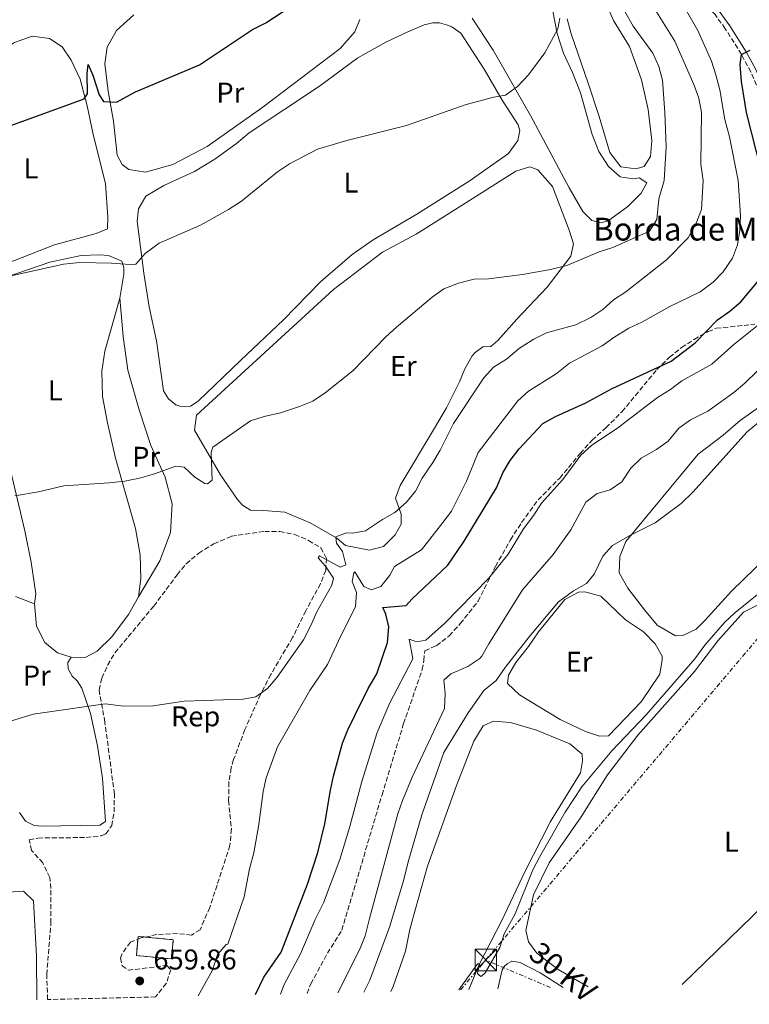
# Model space of a CAD drawing. Units: metres. Extents: x 661974 to 665439, y 4732646 to 4735040.
# Drawn here: x 664078 to 664333, y 4732693 to 4733037 of the extents above; entities that cross this region are included whole.
import ezdxf
from ezdxf.enums import TextEntityAlignment as Align

# ---------------------------------------------------------------- set-up
doc = ezdxf.new("R2010")
doc.units = ezdxf.units.M
doc.header["$MEASUREMENT"] = 0
doc.linetypes.add('DGN Style 3', pattern=[2.435890702152634, 1.739921930109024, -0.6959687720436097])
doc.linetypes.add('DGN Style 7', pattern=[3.4798438602180486, 1.565929737098122, -0.6959687720436097, 0.5219765790327072, -0.6959687720436097])
for name, color, linetype, lineweight in [('Camino', 7, 'DGN Style 3', 0), ('construcción   en ruinas', 1, 'Continuous', 0), ('contrucción  en ruinas', 1, 'DGN Style 3', 13), ('Cota de punto acotado terreno', 7, 'Continuous', 0), ('Curva de nivel directora', 30, 'Continuous', 30), ('Curva de nivel intermedia', 30, 'Continuous', 0), ('Etiqueta de uso rústico', 92, 'Continuous', 0), ('Etiqueta de zona arbolada', 92, 'Continuous', 0), ('Línea de cambio de uso (parcela vista)', 92, 'Continuous', 0), ('Línea eléctrica', 6, 'DGN Style 7', 0), ('Línea telefónica', 7, 'Continuous', 0), ('Margen derecho', 7, 'Continuous', 0), ('Punto acotado terreno (símbolo)', 7, 'Continuous', 0), ('Senda', 7, 'DGN Style 3', 0), ('Tensión línea eléctrica', 7, 'Continuous', 0), ('Texto de Borda', 7, 'Continuous', 0), ('Torre eléctrica', 7, 'Continuous', 0), ('Zona arbolada', 92, 'DGN Style 3', 0)]:
    doc.layers.add(name, color=color, linetype=linetype, lineweight=lineweight)
doc.styles.add('Style-Arial', font='arial.ttf')

# ---------------------------------------------------------------- blocks, each defined once
blk = doc.blocks.new('5PATER')
at = {"layer": 'Punto acotado terreno (símbolo)', "linetype": 'Continuous', "lineweight": 0}
h = blk.add_hatch(color=51, dxfattribs=at)
edge = h.paths.add_edge_path()
edge.add_ellipse((0, 0), major_axis=(-0.1095731443231308, -0.1110710700762829), ratio=0.9994222409660317, start_angle=0, end_angle=360)
blk = doc.blocks.new('5TME')
at = {"layer": 'Torre eléctrica', "color": 7, "linetype": 'Continuous', "lineweight": 0}
for p, q in [((-0.375, 0.375), (0.375, -0.375)), ((0.3723, 0.3776), (-0.3716, -0.3784))]:
    blk.add_line(p, q, dxfattribs=at)
at = {"layer": 'Torre eléctrica', "color": 7, "linetype": 'Continuous', "lineweight": 0, "flags": 128}
blk.add_lwpolyline([(-0.375, -0.375), (0.375, -0.375), (0.375, 0.375), (-0.375, 0.375), (-0.3716, -0.3784)], dxfattribs=at)

msp = doc.modelspace()

# ---------------------------------------------------------------- linework, layer by layer
at = {"layer": 'Camino', "color": 7, "linetype": 'DGN Style 3', "lineweight": 0}
msp.add_polyline3d([(664367.1399999994, 4732947.900000001, 639.9400000000026), (664365.0100000016, 4732955.699999999, 641.0899999999965), (664363.6599999993, 4732959.77, 641.4199999999983), (664357.3799999985, 4732969.190000001, 642.4499999999972), (664355.3700000013, 4732973.740000002, 642.9499999999971), (664352.3999999985, 4732983.520000001, 644.0200000000042), (664350.5799999969, 4732988.160000001, 644.4299999999931), (664349.2499999991, 4732990.78, 644.7100000000064), (664343.9400000006, 4732999.12, 646.2100000000065), (664337.7499999991, 4733009.930000001, 647.8500000000058), (664333.8799999978, 4733019.050000002, 649.2299999999959), (664330.5599999987, 4733025.180000001, 650.3699999999953), (664324.9300000004, 4733034.190000001, 652.2899999999937), (664321.3500000017, 4733039.100000001, 653.3800000000047), (664300.9899999971, 4733060.940000001, 658.0299999999991), (664297.8400000001, 4733064.760000001, 658.6499999999943), (664294.9999999991, 4733068.84, 659.1699999999983), (664290.3099999975, 4733076.710000002, 660.070000000007), (664288.1499999983, 4733081.189999999, 660.550000000003), (664285.5399999998, 4733088.430000002, 661.2799999999991), (664277.1399999999, 4733114.890000002, 663.5), (664270.6000000021, 4733132.439999999, 665.3099999999978), (664268.6900000009, 4733139.640000002, 666.3000000000029)], dxfattribs=at)
at = {"layer": 'construcción   en ruinas', "color": 1, "linetype": 'Continuous', "lineweight": 0, "elevation": 661.1300000000047, "flags": 128}
msp.add_lwpolyline([(664131.7199999997, 4732715.310000001), (664131.0700000003, 4732708.58), (664118.8099999997, 4732709.76), (664119.4600000001, 4732716.49), (664131.7199999997, 4732715.310000001)], close=True, dxfattribs=at)
at = {"layer": 'contrucción  en ruinas', "color": 1, "linetype": 'DGN Style 3', "lineweight": 13, "elevation": 661.1300000000047, "flags": 128}
msp.add_lwpolyline([(664131.0700000003, 4732708.58), (664118.8099999997, 4732709.76), (664119.4600000001, 4732716.49), (664131.7199999997, 4732715.310000001), (664131.0700000003, 4732708.58)], dxfattribs=at)
at = {"layer": 'Curva de nivel directora', "color": 30, "linetype": 'Continuous', "lineweight": 30, "flags": 128}
for points, elevation in [([(664072.6299999999, 4732999.490000002), (664100.5699999996, 4733009.630000002), (664101.7099999995, 4733011.380000004), (664101.6499999993, 4733018.49), (664101.9499999987, 4733021.670000001), (664103.5600000003, 4733017.92), (664105.7699999987, 4733011.010000002), (664107.2599999994, 4733008.710000001), (664111.8499999982, 4733008.440000001), (664118.469999999, 4733012.070000002), (664140.9399999992, 4733021.539999999), (664159.4199999997, 4733033.850000001), (664164.0699999989, 4733036.289999999), (664173.5500000005, 4733042.440000001)], 675.0000000000001), ([(664337.5500000003, 4732984.2), (664332.3499999989, 4733004.9), (664330.6500000001, 4733015.689999999), (664330.1799999987, 4733021.630000001), (664330.5599999987, 4733025.180000001), (664333.6299999997, 4733026.720000003)], 650.0000000000001), ([(664160.5599999997, 4732696.11), (664163.4400000008, 4732702.180000001), (664169.5299999993, 4732710.92), (664178.649999999, 4732734.740000002), (664182.2999999991, 4732745.91), (664184.8299999991, 4732755.930000001), (664186.709999999, 4732767.680000001), (664187.7899999986, 4732772.560000002), (664191.0000000005, 4732784.130000002), (664192.8099999988, 4732788.79), (664195.2199999985, 4732793.840000001), (664199.9500000002, 4732803.300000001), (664202.9700000001, 4732808.330000003), (664206.6699999992, 4732819.310000001), (664207.1200000006, 4732824.82), (664206.079999999, 4732829.250000001), (664205.0800000001, 4732831.609999999), (664213.2899999998, 4732832.36), (664215.1899999997, 4732834.510000001), (664227.7699999993, 4732846.45), (664233.5099999993, 4732854.800000002), (664244.8499999982, 4732873.480000001), (664247.0999999992, 4732878.680000001), (664249.6299999993, 4732883), (664252.7899999998, 4732887.140000002), (664261.1000000003, 4732895.960000002), (664265.4500000001, 4732898.420000001), (664276.1200000007, 4732903.190000001), (664285.1399999997, 4732908.100000001), (664306.0099999995, 4732917.850000001), (664314.329999999, 4732924.270000001), (664322.1799999988, 4732932.25), (664326.5300000008, 4732935.359999999), (664330.3099999982, 4732938.640000001), (664337.6199999994, 4732947.180000002)], 650.0000000000001)]:
    msp.add_lwpolyline(points, dxfattribs=dict(at, elevation=elevation))
at = {"layer": 'Curva de nivel intermedia', "color": 30, "linetype": 'Continuous', "lineweight": 0, "flags": 128}
for points, elevation in [([(664073.24, 4732791.349999999), (664082.7199999995, 4732794.289999999), (664107.8499999995, 4732797.86), (664114.3200000004, 4732797.109999999), (664124.7300000018, 4732797.189999999), (664135.5099999999, 4732798.869999998), (664156.200000001, 4732799.500000001), (664160.6, 4732800.33), (664164.6499999999, 4732803.249999999), (664168.1200000012, 4732807.270000001), (664177.2499999997, 4732820.310000001), (664179.9299999997, 4732825.33), (664181.9400000013, 4732830.140000001), (664187.2099999996, 4732839.41), (664187.7700000008, 4732841.899999999), (664185.0400000016, 4732846.09), (664182.4300000009, 4732848.949999999), (664182.86, 4732849.679999998), (664190.1600000003, 4732845.730000001), (664192.1800000007, 4732846.539999999), (664191.0000000005, 4732851.259999999), (664188.8800000015, 4732854.079999999), (664188.6500000014, 4732856.390000001), (664192.3500000006, 4732857.710000002), (664194.4299999992, 4732857.59), (664199.0600000005, 4732858.390000001), (664204.91, 4732862.449999998), (664209.3100000012, 4732864.819999999), (664213.3800000015, 4732868.42), (664216.4900000005, 4732872.329999999), (664218.8900000011, 4732876.859999998), (664222.5600000012, 4732882.34), (664225.0800000003, 4732886.659999999), (664229.8200000012, 4732896.060000001), (664240.4699999995, 4732911.99), (664243.8300000012, 4732915.699999998), (664248.3300000007, 4732918.570000002), (664252.8600000015, 4732922.409999998), (664257.9000000019, 4732925.5), (664262.3499999997, 4732927.769999999), (664272.6600000006, 4732930.5), (664277.92, 4732933.130000001), (664282.0500000007, 4732935.949999999), (664285.8600000016, 4732939.34), (664290.0700000004, 4732942.109999999), (664304.3100000008, 4732953.25), (664311.8800000013, 4732961.039999999), (664314.7000000001, 4732966.140000001), (664316.5799999997, 4732970.859999998), (664317.2300000001, 4732981.09), (664316.3200000004, 4732986.769999999), (664316.630000001, 4733004.9), (664315.640000001, 4733009.82), (664313.9199999998, 4733014.680000001), (664307.3000000014, 4733029.769999999), (664289.2400000012, 4733058.849999999)], 660.0000000000001), ([(664140.4100000017, 4732695.63), (664145.4000000006, 4732704.720000001), (664147.2600000004, 4732710.130000002), (664150.2199999996, 4732713.699999998), (664150.8000000007, 4732713.730000001), (664156.5800000011, 4732730.34), (664158.3900000014, 4732740.190000001), (664159.9400000004, 4732745.720000001), (664161.7300000008, 4732755.710000001), (664163.1400000012, 4732767.17), (664164.29, 4732772.029999998), (664168.2199999995, 4732782.830000001), (664179.570000002, 4732802.5), (664185.7099999998, 4732811.699999998), (664190.320000001, 4732821.720000001), (664195.4700000009, 4732831.88), (664195.7999999995, 4732836.88), (664194.3399999999, 4732840.680000001), (664194.8700000019, 4732843.779999999), (664195.2899999998, 4732844.039999999), (664198.3699999999, 4732838.949999999), (664201.1500000005, 4732837.789999999), (664204.4200000005, 4732838.9), (664207.5499999998, 4732842.960000002), (664209.1900000004, 4732845.979999999), (664218.5800000004, 4732851.730000001), (664226.1100000008, 4732861.319999999), (664229.0600000012, 4732865.369999999), (664234.3600000008, 4732875.84), (664238.4199999999, 4732885.81), (664252.3700000019, 4732903.929999998), (664256.0199999998, 4732907.34), (664265.7899999997, 4732913.329999999), (664270.3800000007, 4732917.069999999), (664281.8700000017, 4732923.189999999), (664285.9000000019, 4732926.15), (664291.120000001, 4732929.420000001), (664295.6800000007, 4732931.470000001), (664305.4599999997, 4732936.98), (664316.1600000017, 4732942.039999999), (664320.7100000003, 4732945.5), (664324.1799999994, 4732949.099999999), (664327.4100000013, 4732953.869999999), (664329.2500000009, 4732958.509999999), (664330.0600000002, 4732963.679999999), (664330.2600000012, 4732968.67), (664329.4200000009, 4732981.029999998), (664326.3699999999, 4732996.359999999), (664324.8099999997, 4733002.439999999), (664323.0700000006, 4733012.769999999), (664321.6700000014, 4733018.039999999), (664320.1200000002, 4733022.8), (664315.3200000012, 4733033.550000001), (664311.3899999997, 4733040.429999999)], 655), ([(664303.7499999999, 4733004.82), (664302.9900000021, 4733016.13), (664301.650000001, 4733020.949999999), (664299.6000000013, 4733025.609999999), (664292.6600000011, 4733035.02), (664289.7599999999, 4733040.259999999)], 665), ([(664072.850000001, 4732947.239999999), (664093.3299999998, 4732951.75), (664099.0099999994, 4732952.359999998), (664110.0800000003, 4732952.069999999), (664118.070000001, 4732951.49), (664118.6800000012, 4732951.770000001), (664121.9300000012, 4732955.560000001), (664126.8100000005, 4732959.119999999), (664141.3100000002, 4732965.42), (664151.0399999999, 4732970.91), (664155.5700000006, 4732973.850000001), (664168.1900000006, 4732984.140000001), (664172.3500000002, 4732986.909999999), (664182.2200000007, 4732992.07), (664192.4800000002, 4732995.09), (664213.4000000015, 4733000.269999999), (664234.2400000001, 4733007.599999998), (664243.9200000007, 4733010.220000001), (664247.9700000008, 4733010.910000001), (664252.1799999997, 4733013.970000001), (664256.0300000008, 4733018.09), (664261.810000001, 4733025.759999999), (664266.2800000014, 4733034.140000001), (664267.0400000014, 4733037.84)], 670.0000000000001), ([(664076.2500000009, 4732870.689999999), (664084.5400000011, 4732872.119999999), (664093.4600000017, 4732874.189999999), (664109.24, 4732875.199999999), (664114.7500000017, 4732875.859999998), (664120.3900000012, 4732876.970000001), (664125.2000000012, 4732878.34), (664132.5999999997, 4732881.060000001), (664135.5000000009, 4732880.759999999), (664139.3299999998, 4732877.199999998), (664142.7899999999, 4732874.980000001), (664143.6600000015, 4732874.84), (664145.3300000012, 4732876.17), (664145.0000000005, 4732885.880000002), (664145.5500000003, 4732887.73), (664158.8000000005, 4732896.890000001), (664163.5599999992, 4732898.439999999), (664169.2000000008, 4732899.679999999), (664175.9199999997, 4732901.91), (664180.5399999998, 4732903.820000002), (664184.9000000008, 4732906.729999999), (664194.540000001, 4732914.409999999), (664206.1399999994, 4732926.31), (664209.8299999997, 4732929.680000001), (664222.3700000013, 4732940.270000001), (664226.4500000004, 4732943.17), (664231.5900000014, 4732945.13), (664237.0300000019, 4732946.52), (664242.0499999998, 4732946.689999999), (664253.9000000008, 4732948.130000001), (664263.7600000001, 4732949.92), (664269.4900000012, 4732951.350000001), (664280.8300000002, 4732956.07), (664285.5800000001, 4732957.640000001), (664298.400000001, 4732963.34), (664300.9500000014, 4732967.390000001), (664301.7100000012, 4732974.649999999), (664303.5500000009, 4732981.009999999), (664304.2200000014, 4732992.88), (664303.7499999999, 4733004.82)], 665), ([(664169.240000001, 4732696.309999999), (664170.5000000016, 4732699.630000001), (664176.2900000009, 4732710.33), (664181.4299999995, 4732722.389999999), (664184.3300000008, 4732728.289999999), (664190.0000000015, 4732743.390000001), (664193.5000000016, 4732755.01), (664197.7300000007, 4732770.689999999), (664203.1100000007, 4732787.869999999), (664207.5200000008, 4732798.180000001), (664215.3600000017, 4732813.119999999), (664215.5300000017, 4732813.77), (664214.270000001, 4732820.519999998), (664216.3099999995, 4732819.77), (664217.520000001, 4732819.7), (664220.0800000002, 4732820.17), (664226.6800000007, 4732825.999999999), (664242.1900000006, 4732841.88), (664248.99, 4732850.269999999), (664254.320000001, 4732859.17), (664257.9700000011, 4732863.939999999), (664260.6399999999, 4732868.17), (664268.0700000018, 4732876.369999998), (664274.4199999997, 4732884.92), (664278.0800000009, 4732888.329999999), (664287.3200000012, 4732894.5), (664301.2300000007, 4732905.140000001), (664305.7400000013, 4732907.909999999), (664309.7500000012, 4732910.890000001), (664320.2000000007, 4732916.779999998), (664327.9299999999, 4732923.71), (664336.0500000004, 4732930.17)], 645.0000000000001), ([(664189.3399999999, 4732696.789999999), (664197.030000001, 4732712.009999999), (664198.940000002, 4732716.640000001), (664200.4000000017, 4732722.789999999), (664210.3400000016, 4732759.33), (664211.9000000017, 4732764.08), (664215.3700000007, 4732772.27), (664226.6500000017, 4732796.310000001), (664226.910000001, 4732801.49), (664226.4100000003, 4732806.220000001), (664228.8900000014, 4732808.380000001), (664234.8500000003, 4732811.01), (664239.0200000012, 4732813.77), (664239.7200000008, 4732814.53), (664242.1500000004, 4732818.909999998), (664253.9200000009, 4732837.749999999), (664264.640000001, 4732850.21), (664270.9200000018, 4732858.829999999), (664276.0800000004, 4732868.489999999), (664280.1100000005, 4732871.449999999), (664284.6700000003, 4732872.77), (664288.7699999996, 4732875.630000001), (664291.9000000011, 4732880.32), (664295.4400000017, 4732883.859999998), (664300.8399999996, 4732886.930000001), (664304.9299999999, 4732889.819999999), (664308.6100000013, 4732894.399999999), (664312.7199999995, 4732897.23), (664318.7600000012, 4732900.350000001), (664327.9000000008, 4732906.87), (664331.7099999996, 4732910.100000001), (664344.6200000001, 4732922.640000002)], 640), ([(664198.4200000013, 4732697), (664200.5700000017, 4732701.13), (664207.4100000013, 4732719.720000001), (664212.3399999999, 4732735.92), (664213.9400000002, 4732742.56), (664218.7600000014, 4732759.039999999), (664226.4100000003, 4732780.859999999), (664234.9500000009, 4732794.76), (664240.3900000014, 4732802.519999998), (664244.7300000021, 4732806.019999999), (664247.9000000015, 4732810.560000001), (664256.2800000012, 4732821.32), (664266.5899999999, 4732833.529999999), (664271.8100000012, 4732837.460000001), (664276.4100000013, 4732840.039999999), (664279.0199999998, 4732843.319999999), (664282.1199999999, 4732849.600000001), (664285.4600000015, 4732853.319999999), (664291.4699999997, 4732856.859999999), (664300.4400000017, 4732861.279999998), (664309.4800000008, 4732868.050000002), (664313.5700000012, 4732871.999999999), (664332.5900000003, 4732893.05), (664336.4999999997, 4732896.3)], 635.0000000000001), ([(664231.7200000011, 4732697.789999999), (664238.0100000009, 4732706.550000001), (664238.4700000013, 4732707), (664238.8899999993, 4732706.680000001), (664238.1500000017, 4732703.470000001), (664238.9200000007, 4732702.749999999), (664239.4900000006, 4732702.409999999), (664240.9200000011, 4732703.770000001), (664246.0700000009, 4732712.619999999), (664247.5799999996, 4732717.390000002), (664251.3600000016, 4732724.350000001), (664257.6, 4732739.810000001), (664259.8600000021, 4732744.27), (664268.9300000002, 4732759.989999999), (664274.7100000003, 4732768.890000001), (664285.2100000011, 4732781.409999999), (664297.2000000007, 4732794.009999999), (664306.6100000008, 4732804.730000001), (664314.2500000007, 4732813.689999999), (664317.7100000007, 4732818.430000001), (664324.5999999995, 4732826.37), (664328.2600000007, 4732829.779999998), (664341.0000000013, 4732839.949999998)], 630.0000000000001), ([(664017.7300000016, 4732692.720000001), (664017.9900000008, 4732693.67), (664021.6299999997, 4732701.96), (664025.0600000008, 4732705.640000001), (664029.2699999996, 4732708.42), (664040.85, 4732714.589999998), (664056.38, 4732723.869999999), (664069.6400000014, 4732730.999999999), (664073.8400000012, 4732731.970000002), (664079.350000001, 4732732.359999998), (664082.8400000001, 4732728.930000001), (664083.8799999994, 4732709.579999999), (664083.9300000009, 4732694.289999999)], 655)]:
    msp.add_lwpolyline(points, dxfattribs=dict(at, elevation=elevation))
at = {"layer": 'Línea de cambio de uso (parcela vista)', "color": 92, "linetype": 'Continuous', "lineweight": 0}
for points in [[(664262.8799999999, 4733048.859999999, 670.529999999999), (664266.0300000003, 4733032.529999999, 669.8899999999994), (664268.3099999997, 4733025.66, 669.679999999993), (664271.5, 4733018.810000001, 669.5899999999965), (664274.25, 4733011.74, 669.2899999999936), (664278.3499999996, 4732997.180000001, 668.5399999999936), (664280.6500000004, 4732991.220000001, 668.2299999999959), (664284.0999999996, 4732985.930000001, 667.75), (664288.1699999999, 4732982.33, 667.3300000000017), (664292.6699999999, 4732981.640000001, 667.0599999999977), (664294.8099999997, 4732981.949999999, 667.0200000000041), (664297.4900000002, 4732980.180000001, 666.9900000000052), (664295.4299999997, 4732976.67, 667.0599999999977), (664290.8700000001, 4732971.9, 667.0599999999977), (664283.9199999999, 4732966.970000001, 666.9600000000064), (664281.4400000004, 4732966.25, 666.9600000000064), (664278.1799999997, 4732967.08, 666.9900000000052), (664275.0899999999, 4732970.16, 667.179999999993), (664270.2800000003, 4732978.430000001, 667.9600000000064), (664256.7599999999, 4733003.850000001, 669.5599999999977), (664243.6500000004, 4733026.640000001, 670.8899999999994), (664236.3799999999, 4733037.82, 671.8000000000029)], [(664283.0199999996, 4733043.480000001, 667.1100000000006), (664285.7699999996, 4733037.07, 667.2400000000052), (664291.3499999996, 4733027.9, 667.4499999999971), (664295.5599999997, 4733016.34, 667.5099999999948), (664297.9400000004, 4733005.91, 667.3899999999994), (664299.2100000001, 4732995.01, 667.2400000000052), (664298.7400000002, 4732989.49, 667.1100000000006), (664296.5199999996, 4732985.930000001, 667.1399999999994), (664293.6600000003, 4732985.16, 667.3000000000029)], [(664121.9900000002, 4732983.92, 673.25), (664116.2300000006, 4732984.9, 673.3699999999953), (664113.79, 4732986.609999999, 673.5500000000029), (664112.1299999999, 4732989.970000001, 673.9100000000036), (664110.8099999997, 4733001.800000001, 674.6399999999994), (664108.9600000001, 4733012.369999999, 675.3600000000006), (664107.8300000001, 4733021.83, 676.2100000000064), (664108.6399999997, 4733027.680000001, 676.6300000000047), (664111.8799999999, 4733033.59, 677.0800000000017), (664117.8700000001, 4733039.039999999, 677.4799999999959)], [(664134.3700000001, 4732902, 667.2599999999948), (664132.6200000001, 4732902.59, 667.320000000007), (664130.0899999999, 4732904.67, 667.4400000000023), (664128.2999999998, 4732907.49, 667.6199999999953), (664125.8600000005, 4732924.91, 668.1900000000023), (664123.3399999999, 4732936.83, 668.8899999999994), (664121.4800000006, 4732948.640000001, 669.6699999999983), (664119.0999999996, 4732966.84, 670.820000000007), (664119.5300000003, 4732971.17, 671.2400000000052), (664122.1299999999, 4732975.539999999, 671.3000000000029), (664128.3799999999, 4732979.27, 671.3899999999994), (664139.1200000001, 4732984.210000001, 671.2400000000052), (664146.2800000003, 4732988.49, 671.3899999999994), (664153.8399999999, 4732993.960000001, 671.5800000000017), (664158.3399999999, 4732997.720000001, 671.6100000000006), (664182.8700000001, 4733014.109999999, 671.4799999999959), (664196.29, 4733024, 671.6399999999994), (664206.1699999999, 4733029.42, 671.6999999999971), (664213.8300000001, 4733033.09, 671.6699999999983), (664219.5199999996, 4733035.560000001, 671.6100000000006), (664222.6100000005, 4733036.25, 671.5399999999936), (664224.8600000005, 4733036.180000001, 671.4199999999983), (664227.3700000001, 4733035.550000001, 671.3600000000006), (664229.2699999996, 4733034.779999999, 671.3600000000006), (664232.3200000003, 4733032.59, 671.1199999999953), (664240.5700000003, 4733019.970000001, 670.3699999999953), (664246.8700000001, 4733009.16, 669.7599999999948), (664252.4400000004, 4733000.560000001, 669.5500000000029), (664252.9800000006, 4732998.609999999, 669.5800000000017), (664252.3600000005, 4732995.060000001, 669.3699999999953), (664249.0499999998, 4732990.5, 669.1600000000036), (664235.3399999999, 4732980.84, 668.679999999993), (664216.9699999997, 4732969.26, 668.5800000000017), (664201.6699999999, 4732960.279999999, 668.429999999993), (664194.29, 4732955.16, 668.25), (664183.2800000003, 4732945.59, 667.8300000000017), (664170.3200000003, 4732932.32, 667.4700000000012), (664155.2800000003, 4732918.100000001, 667.0399999999936), (664140.4199999999, 4732903.800000001, 667.1000000000058), (664137.7699999996, 4732902.09, 667.1699999999983), (664134.3700000001, 4732902, 667.2599999999948)], [(664196.9900000002, 4733037.369999999, 674.179999999993), (664195.29, 4733033.100000001, 674), (664190.1200000001, 4733027.199999999, 673.7299999999959), (664163.1299999999, 4733006.75, 673.1300000000047), (664143.6399999997, 4732992.970000001, 673.070000000007), (664131.5599999997, 4732986.689999999, 673.1300000000047), (664121.9900000002, 4732983.92, 673.25)], [(664293.6600000003, 4732985.16, 667.3000000000029), (664288.4000000004, 4732985.850000001, 667.4199999999983), (664284.4900000002, 4732990.850000001, 667.8699999999953), (664280.8200000003, 4733003.430000001, 668.5899999999965), (664276.9000000004, 4733015.119999999, 669.1699999999983), (664271.0300000003, 4733032.430000001, 669.5), (664269.5999999996, 4733037.67, 669.5)], [(664055.0800000001, 4733000.77, 675.9799999999959), (664060.9500000002, 4733014.060000001, 677.3500000000058), (664065.25, 4733020.220000001, 677.6900000000023), (664070.4800000006, 4733025.630000001, 678.0500000000029), (664076.1399999997, 4733029.4, 678.0500000000029), (664082.3700000001, 4733031.58, 677.8099999999977), (664088.3600000005, 4733030.76, 677.2899999999936), (664092.8300000001, 4733027.789999999, 676.779999999999), (664096.04, 4733023.220000001, 676.2700000000041), (664099.1100000005, 4733016.57, 675.6000000000058), (664101.54, 4733007.15, 674.6999999999971), (664103.54, 4732997.76, 673.9400000000023), (664108, 4732979.84, 672.9799999999959), (664108.8499999996, 4732968.180000001, 672.4600000000064), (664108.6600000003, 4732964.189999999, 672.1000000000058), (664104.75, 4732962.52, 671.7700000000041), (664090.1100000005, 4732958.57, 671.3399999999965), (664076.2000000002, 4732953.060000001, 671.0399999999936), (664066.0599999997, 4732949.49, 671.0099999999948), (664055.3799999999, 4732946.680000001, 671.0099999999948)], [(664200.4600000001, 4732851.65, 658.7599999999948), (664192.0499999998, 4732853.32, 659.6699999999983), (664188.9500000002, 4732855.869999999, 660.029999999999), (664179.5899999999, 4732861.26, 661), (664170.7199999997, 4732864.939999999, 662.0200000000041), (664163.3399999999, 4732865.57, 663.2899999999936), (664158.7699999996, 4732865.65, 663.5899999999965), (664155.9600000001, 4732867.369999999, 663.8999999999943), (664154.1600000003, 4732869.359999999, 663.9600000000064), (664148.2800000003, 4732878.060000001, 664.5), (664139.2000000002, 4732893.630000001, 665.7700000000041), (664139.8600000005, 4732898.9, 665.8300000000017), (664187.7699999996, 4732942.930000001, 667.2200000000012), (664204.9500000002, 4732955.99, 667.5200000000041), (664216.7400000002, 4732962.32, 667.1000000000058), (664230.6200000001, 4732971.07, 667.279999999999), (664251.6399999997, 4732984.34, 668.1900000000023), (664256.4699999997, 4732985.869999999, 668.25), (664259.3399999999, 4732984.800000001, 668.25), (664264.4400000004, 4732978.91, 667.820000000007), (664270.3200000003, 4732963.680000001, 666.3699999999953), (664271.8200000003, 4732958.91, 665.9499999999971), (664270.8899999997, 4732954.600000001, 665.4700000000012), (664262.6100000005, 4732943.710000001, 664.320000000007), (664251.9500000002, 4732932.470000001, 663.1699999999983), (664245.3499999996, 4732925.07, 662.6300000000047), (664242.8799999999, 4732923, 662.6900000000023), (664240.0700000003, 4732922.859999999, 662.6900000000023), (664237.3399999999, 4732920.869999999, 662.4499999999971), (664236.3099999997, 4732919.680000001, 662.3899999999994), (664233.8099999997, 4732915.189999999, 662.3899999999994), (664231.9600000001, 4732910.640000001, 662.5099999999948), (664227.3600000005, 4732901.51, 662.3899999999994), (664223.2000000002, 4732894.369999999, 662.3300000000017), (664211.1299999999, 4732874.26, 661.4199999999983), (664209.5499999998, 4732869.91, 660.8800000000047), (664211.4299999997, 4732864.279999999, 659.4900000000052), (664211.4500000002, 4732860.779999999, 658.8800000000047), (664209.3799999999, 4732857.039999999, 658.5200000000041), (664205.3200000003, 4732852.99, 658.279999999999), (664200.4600000001, 4732851.65, 658.7599999999948)], [(664083.1200000001, 4732832.91, 662.5099999999948), (664083.6799999997, 4732836.430000001, 662.6600000000036), (664081.9800000006, 4732847.42, 663.2400000000052), (664079.7999999998, 4732858.480000001, 664.2700000000041), (664068.9199999999, 4732903.850000001, 666.9799999999959), (664066.9400000004, 4732914.980000001, 667.5599999999977), (664062.4600000001, 4732933.99, 668.8899999999994), (664063.3899999997, 4732939.01, 669.1000000000058), (664066.3499999996, 4732942.970000001, 669.5500000000029), (664072.8899999997, 4732947.060000001, 669.9400000000023), (664088.5700000003, 4732952.5, 670.029999999999), (664099.5, 4732954.77, 670.1300000000047), (664105.9299999997, 4732955.050000001, 670.1600000000036), (664109.0700000003, 4732954.84, 670.0899999999965), (664113.6799999997, 4732952.800000001, 669.8800000000047), (664114.4699999997, 4732950.59, 669.7599999999948), (664114.4299999997, 4732948.24, 669.6399999999994), (664113.0099999999, 4732939.83, 669.0399999999936)], [(664113.0099999999, 4732939.83, 669.0399999999936), (664107.75, 4732921.359999999, 667.7700000000041), (664106.7400000002, 4732914.27, 667.3500000000058), (664106.9800000006, 4732905.51, 666.8000000000029), (664108.6900000004, 4732896.180000001, 666.1699999999983), (664111.4800000006, 4732883.869999999, 665.3500000000058), (664118.5, 4732859.210000001, 663.6000000000058), (664120.1299999999, 4732850, 662.9700000000012), (664120.4100000003, 4732841.730000001, 662.7299999999959), (664119.5899999999, 4732835.289999999, 662.5099999999948)], [(664113.0099999999, 4732939.83, 669.0399999999936), (664114.1699999999, 4732926.42, 668.3800000000047), (664115.8600000005, 4732914.630000001, 667.4700000000012), (664119.75, 4732900.77, 666.4400000000023), (664123.9299999997, 4732888.310000001, 665.5399999999936), (664128.8899999997, 4732877.210000001, 664.6900000000023), (664131.3499999996, 4732867.91, 664.2700000000041), (664130.7599999999, 4732857.91, 663.6000000000058), (664126.9800000006, 4732847.949999999, 663.1199999999953), (664119.5899999999, 4732835.289999999, 662.5099999999948)], [(664307.4500000002, 4732821.65, 631.4600000000064), (664301.0700000003, 4732825.41, 632.0599999999977), (664296.7000000002, 4732830.74, 632.4600000000064), (664290.8700000001, 4732838.350000001, 633.3000000000029), (664287.8099999997, 4732843.779999999, 634.1499999999943), (664288.0199999996, 4732849.460000001, 634.6000000000058), (664290.0800000001, 4732854.67, 634.8999999999943), (664315.3899999997, 4732885.27, 636.2899999999936), (664324.2100000001, 4732891.949999999, 636.2599999999948), (664330.1500000004, 4732897.060000001, 636.0200000000041), (664336.5499999998, 4732901.550000001, 635.9900000000052)], [(664351.7199999997, 4732861.199999999, 631.9100000000036), (664327.1200000001, 4732837.33, 631.2200000000012), (664317.8099999997, 4732827.02, 631.3099999999977), (664314.7599999999, 4732824.060000001, 631.3099999999977), (664310.0899999999, 4732821.779999999, 631.3699999999953), (664307.4500000002, 4732821.65, 631.4600000000064)], [(664280.8600000005, 4732786.609999999, 630.6100000000006), (664275.9500000002, 4732788.199999999, 630.6100000000006), (664267.1299999999, 4732792.460000001, 631.1000000000058), (664252.9299999997, 4732801.039999999, 633.1499999999943), (664248.6600000003, 4732804.99, 633.5099999999948), (664249.1100000005, 4732807.970000001, 633.820000000007), (664251.6100000005, 4732812.369999999, 633.820000000007), (664256.0800000001, 4732818, 634), (664259.5599999997, 4732823.039999999, 634.2400000000052), (664268.7599999999, 4732834.460000001, 634.7200000000012), (664273.5800000001, 4732837.01, 634.6600000000036), (664275.7699999996, 4732837.140000001, 634.4199999999983), (664281.3600000005, 4732835.609999999, 633.820000000007), (664289.9600000001, 4732827.26, 632.3699999999953), (664296.3399999999, 4732823.09, 631.8800000000047), (664300.3300000001, 4732818.939999999, 631.3999999999943), (664302.7800000003, 4732814.529999999, 631.0399999999936), (664302.8300000001, 4732813.26, 631.0399999999936), (664302.0300000003, 4732808.27, 630.8600000000006), (664295.5, 4732798.550000001, 630.6100000000006), (664284.0099999999, 4732786.680000001, 630.6100000000006), (664280.8600000005, 4732786.609999999, 630.6100000000006)], [(664076.5, 4732835.41, 662.9600000000064), (664083.1200000001, 4732832.91, 662.5099999999948)], [(664096.04, 4732814.25, 661.179999999993), (664091.2400000002, 4732815.730000001, 661.279999999999), (664086.75, 4732819.390000001, 661.6699999999983), (664083.9100000003, 4732825.109999999, 662.0599999999977), (664083.1200000001, 4732832.91, 662.5099999999948)], [(664119.5899999999, 4732835.289999999, 662.5099999999948), (664116.0300000003, 4732829.119999999, 662.3000000000029), (664110.2599999999, 4732821.300000001, 661.8800000000047), (664105.04, 4732816.34, 661.6699999999983), (664100.9100000003, 4732814.109999999, 661.6100000000006), (664096.04, 4732814.25, 661.179999999993)], [(664336.8899999997, 4732700.279999999, 626.2700000000041), (664347.7199999997, 4732710.92, 626.429999999993), (664399.04, 4732759.66, 625.7299999999959), (664403.0999999996, 4732765.600000001, 625.9700000000012), (664402.2199999997, 4732770.449999999, 626.1499999999943), (664398.3700000001, 4732775.65, 626.3300000000017), (664365.7100000001, 4732810.300000001, 628.2599999999948), (664350.0999999996, 4732827.850000001, 629.2899999999936), (664344.7199999997, 4732832.25, 629.7100000000064), (664341.2400000002, 4732833.07, 629.7700000000041), (664337.0999999996, 4732832.880000001, 629.7700000000041), (664331.2699999996, 4732830.01, 629.8300000000017), (664322.2599999999, 4732819.980000001, 629.8300000000017), (664314.0999999996, 4732809.210000001, 629.7100000000064), (664294.2999999998, 4732786.949999999, 629.0500000000029), (664283.6500000004, 4732773.060000001, 628.6900000000023), (664274.4600000001, 4732758.380000001, 628.3800000000047), (664263.2599999999, 4732742.220000001, 627.8999999999943), (664257.8300000001, 4732730.980000001, 627.9600000000064), (664255.1100000005, 4732718.5, 627.8399999999965), (664256.0300000003, 4732714.630000001, 627.75), (664258.9400000004, 4732710.600000001, 627.6999999999971), (664266.4500000002, 4732704.949999999, 627.429999999993), (664276.8899999997, 4732698.859999999, 627.1900000000023)], [(664096.04, 4732814.25, 661.179999999993), (664094.7699999996, 4732812.380000001, 660.9400000000023), (664094.9900000002, 4732810.15, 660.8500000000058), (664096.4000000004, 4732807.619999999, 660.5800000000017), (664098.0700000003, 4732805.880000001, 660.4900000000052), (664099.7000000002, 4732803.4, 660.2400000000052), (664102.7400000002, 4732794.460000001, 659.820000000007), (664105.2400000002, 4732783.15, 659.3399999999965), (664106.9400000004, 4732771.9, 658.8500000000058), (664108.0099999999, 4732756.74, 658.5800000000017), (664105.9900000002, 4732755.41, 658.5800000000017), (664085.5599999997, 4732755.100000001, 658.4600000000064), (664082.9900000002, 4732755.310000001, 658.4600000000064), (664079.9600000001, 4732756.850000001, 658.5500000000029), (664077.9299999997, 4732759.800000001, 658.5800000000017)], [(664207.9000000004, 4732697.230000001, 631.5599999999977), (664208.7300000006, 4732698.99, 631.529999999999), (664212.9699999997, 4732711.32, 631.8800000000047), (664214.4800000006, 4732718.850000001, 632.3999999999943), (664216.4800000006, 4732726.100000001, 632.820000000007), (664220.6500000004, 4732741.07, 632.1600000000036), (664230.9000000004, 4732769.279999999, 633.4199999999983), (664236.9400000004, 4732784.869999999, 633.7299999999959), (664240.1699999999, 4732790.24, 633.6699999999983), (664243.8600000005, 4732791.84, 633.3000000000029), (664249.7100000001, 4732791.34, 632.8800000000047), (664258.8799999999, 4732788.66, 631.4900000000052), (664270.5199999996, 4732783.859999999, 631.0099999999948), (664274.7800000003, 4732780.27, 630.7100000000064), (664274.9400000004, 4732777.92, 630.5200000000041), (664274.2599999999, 4732773.74, 630.279999999999), (664263.8099999997, 4732756.689999999, 629.8000000000029), (664254.7300000006, 4732739.140000001, 629.7400000000052), (664246.7599999999, 4732722, 630.1199999999953), (664238.75, 4732706.710000001, 629.9900000000052), (664235.2000000002, 4732697.869999999, 629.8899999999994)], [(664245.3099999997, 4732698.109999999, 627.4600000000064), (664246.8099999997, 4732704.789999999, 627.5899999999965), (664247.54, 4732705.930000001, 627.6100000000006), (664248.54, 4732706.91, 627.6300000000047), (664250.1799999997, 4732707.83, 627.6399999999994), (664253.1100000005, 4732707.359999999, 627.6499999999943), (664260.1299999999, 4732703.779999999, 627.3300000000017), (664268.2199999997, 4732698.66, 627.1100000000006)]]:
    msp.add_polyline3d(points, dxfattribs=at)
at = {"layer": 'Línea eléctrica', "color": 6, "linetype": 'DGN Style 7', "lineweight": 0, "extrusion": (-0.002363615753657595, -0.002795069422741367, 0.9999933004313034), "elevation": -14168.23298590938, "flags": 128}
msp.add_lwpolyline([(664231.9035930012, 4732676.685653931), (664240.723686545, 4732687.115694673)], dxfattribs=at)
at = {"layer": 'Línea eléctrica', "color": 6, "linetype": 'DGN Style 7', "lineweight": 0, "extrusion": (0.1055947720219356, -0.04506866813208581, 0.9933874165069918), "elevation": -142530.6062436875, "flags": 128}
msp.add_lwpolyline([(4613566.812005807, 1238696.335710996), (4613566.812005807, 1238721.159234115)], dxfattribs=at)
at = {"layer": 'Línea eléctrica', "color": 6, "linetype": 'DGN Style 7', "lineweight": 0}
msp.add_polyline3d([(664241.0899999992, 4732708.230000001, 630.029999999999), (664456.3199999993, 4732962.680000001, 634.7100000000064), (664515.8799999979, 4733033.250000001, 641.029999999999), (664629.0799999987, 4733165.910000001, 643.1199999999953), (664754.9799999996, 4733317.290000001, 646.3099999999977), (664918.8299999975, 4733508.210000001, 647.4700000000012), (665066.07, 4733680.95, 650.6699999999983), (665130.2300000008, 4733756.62, 646.7899999999936), (665302.350000001, 4734193.689999999, 655.1999999999971), (665339.2399999981, 4734286.36, 658.0399999999936), (665374.0399999998, 4734373.579999999, 659.9700000000012), (665398.190000001, 4734435.25, 661.9199999999983)], dxfattribs=at)
at = {"layer": 'Línea telefónica', "color": 7, "linetype": 'Continuous', "lineweight": 0}
msp.add_polyline3d([(665401.5900000007, 4734293.77, 634.8099999999977), (665399.0300000014, 4734288.09, 633.1100000000006), (665378.8700000001, 4734230.91, 631.8000000000029), (665364.5899999995, 4734187.230000001, 630.8399999999965), (665351.1499999994, 4734144.390000001, 630.8699999999953), (665347.7899999999, 4734054.5, 643.8000000000029), (665331.8299999986, 4734008.300000002, 639.3000000000029), (665315.5000000005, 4733955.23, 637.1900000000023), (665269.7300000007, 4733871.970000001, 635.5099999999948), (665243.3700000012, 4733826.190000001, 636.179999999993), (665175.2600000007, 4733690.52, 636.1999999999971), (665077.8600000005, 4733520.819999999, 634), (664979.7800000008, 4733394.710000001, 631.2100000000064), (664892.4200000009, 4733289.980000001, 630.4600000000064), (664861.7699999999, 4733253.61, 632.0800000000017), (664796.5300000017, 4733180.25, 630.4100000000036), (664622.4100000011, 4733003.319999999, 629.6999999999971), (664309.8700000001, 4732699.640000001, 626.7100000000064)], dxfattribs=at)
at = {"layer": 'Margen derecho', "color": 7, "linetype": 'Continuous', "lineweight": 0}
msp.add_polyline3d([(664350.8799999985, 4732991.710000001, 644.7100000000064), (664345.5399999986, 4733000.09, 646.2100000000065), (664339.4299999999, 4733010.760000001, 647.8500000000058), (664335.5699999998, 4733019.86, 649.2299999999959), (664332.1799999991, 4733026.119999999, 650.3699999999953), (664326.4799999993, 4733035.24, 652.2899999999937), (664322.7899999992, 4733040.290000002, 653.3800000000047)], dxfattribs=at)
at = {"layer": 'Senda', "color": 7, "linetype": 'DGN Style 3', "lineweight": 0}
msp.add_polyline3d([(664178.5799999975, 4732696.53, 642.5099999999948), (664179.8700000015, 4732699.880000001, 642.6000000000058), (664185.6499999973, 4732710.59, 642.5399999999936), (664190.7300000001, 4732718.710000002, 642.5000000000001), (664204.8099999973, 4732766.050000001, 642.3200000000069), (664212.36, 4732790.949999999, 642.7400000000052), (664218.850000001, 4732809.850000001, 643.6499999999943), (664219.3799999984, 4732813.050000003, 643.7100000000065), (664219.8099999975, 4732816.49, 643.1600000000036), (664223.8399999999, 4732818.24, 643.6499999999943), (664228.3299999981, 4732821.74, 644.070000000007), (664232.1900000004, 4732825.949999999, 644.1300000000048), (664238.3999999977, 4732833.779999999, 644.6100000000006), (664244.4999999995, 4732846.000000001, 645.1600000000037), (664249.7700000001, 4732855.310000001, 645.3399999999967), (664253.6499999983, 4732861.359999999, 645.3399999999967), (664259.3799999993, 4732869.230000001, 645.2799999999991), (664266.999999999, 4732876.890000002, 645.1600000000037), (664274.1600000004, 4732885.550000001, 644.9199999999984), (664278.3, 4732890.15, 645.2200000000012), (664283.1700000004, 4732894.480000001, 645.6399999999994), (664288.7399999984, 4732900.119999999, 647.3300000000019), (664300.9800000003, 4732914.850000001, 650.1100000000006), (664305.4100000005, 4732919.17, 650.7200000000012), (664309.6200000015, 4732922.619999999, 650.8999999999944), (664314.0699999996, 4732925.439999999, 650.8399999999965), (664318.9099999988, 4732928.170000001, 650.2899999999937), (664321.7899999977, 4732929.330000001, 648.4199999999984), (664335.2600000014, 4732930.740000002, 645.2200000000012)], dxfattribs=at)
at = {"layer": 'Zona arbolada', "color": 92, "linetype": 'DGN Style 3', "lineweight": 0}
msp.add_polyline3d([(664125.5499999998, 4732695.279999999, 659.429999999993), (664087.75, 4732694.380000001, 656.779999999999), (664087.4299999997, 4732703.15, 656.5500000000029), (664088.9100000003, 4732721.140000001, 657.3999999999943), (664088.9100000003, 4732733.25, 657.7400000000052), (664088.54, 4732737.140000001, 657.7400000000052), (664086.0199999996, 4732742.180000001, 657.8000000000029), (664082.0599999997, 4732746.600000001, 657.8600000000006), (664081.3200000003, 4732750.33, 657.9799999999959), (664084.3499999996, 4732750.91, 658.0399999999936), (664101.29, 4732751.100000001, 658.3399999999965), (664106.4800000006, 4732751.730000001, 658.7100000000064), (664108.1100000005, 4732752.350000001, 658.7700000000041), (664110.1699999999, 4732755.25, 658.8300000000017), (664111.0300000003, 4732760.029999999, 659.0099999999948), (664111.1200000001, 4732766.279999999, 659.25), (664107.7999999998, 4732791.5, 660.1600000000036), (664105.75, 4732802.699999999, 660.3399999999965), (664106.7400000002, 4732806.890000001, 660.820000000007), (664108.8099999997, 4732811.49, 661.3300000000017), (664111.3099999997, 4732815.75, 661.7299999999959), (664124.8799999999, 4732832.08, 662.2400000000052), (664133.0800000001, 4732843.039999999, 662.6300000000047), (664136.2699999996, 4732846.880000001, 662.8699999999953), (664140.6299999999, 4732850.619999999, 662.8699999999953), (664145.9400000004, 4732853.930000001, 662.8699999999953), (664152.0800000001, 4732856.52, 662.8500000000058), (664163.7199999997, 4732858.230000001, 662.2100000000064), (664168.9800000006, 4732858.210000001, 661.9700000000012), (664174.2199999997, 4732857.119999999, 661.7899999999936), (664179.1100000005, 4732855.050000001, 661.5500000000029), (664183.3799999999, 4732852.49, 661.25), (664185.2999999998, 4732848.810000001, 660.9400000000023), (664185.0800000001, 4732844.600000001, 660.9400000000023), (664183.2599999999, 4732839.939999999, 660.6999999999971), (664178.0899999999, 4732830.449999999, 660.7599999999948), (664173.4900000002, 4732821.07, 660.7599999999948), (664165.8600000005, 4732808.17, 660.3000000000029), (664162.2800000003, 4732801.210000001, 660.1000000000058), (664156.7800000003, 4732788.859999999, 659.7899999999936), (664152.8499999996, 4732778.359999999, 659.6699999999983), (664152, 4732775.460000001, 659.6699999999983), (664151.2000000002, 4732770.480000001, 659.6000000000058), (664151.0899999999, 4732764.060000001, 659.4900000000052), (664152.0800000001, 4732754.109999999, 659.5399999999936), (664151.5599999997, 4732748.27, 659.7599999999948), (664144.5, 4732726.58, 660.0099999999948), (664141.0999999996, 4732718.84, 660.0800000000017), (664138.0899999999, 4732716.970000001, 660.1699999999983), (664133.2100000001, 4732717.51, 660.279999999999), (664125.9800000006, 4732717.109999999, 660.2599999999948), (664120.4299999997, 4732715.960000001, 660.1699999999983), (664116.7100000001, 4732714.430000001, 660.0500000000029), (664113.7300000006, 4732710.300000001, 659.9900000000052), (664113.2800000003, 4732708.890000001, 659.9900000000052), (664113.7999999998, 4732706.220000001, 660.0099999999948), (664116.0199999996, 4732704.630000001, 660.1399999999994), (664129.4199999999, 4732706.300000001, 660.029999999999), (664130.9100000003, 4732704.75, 659.8699999999953), (664129.2800000003, 4732700.050000001, 659.4700000000012)], close=True, dxfattribs=at)
msp.add_polyline3d([(664087.75, 4732694.380000001, 656.779999999999), (664087.4299999997, 4732703.15, 656.5500000000029), (664088.9100000003, 4732721.140000001, 657.3999999999943), (664088.9100000003, 4732733.25, 657.7400000000052), (664088.54, 4732737.140000001, 657.7400000000052), (664086.0199999996, 4732742.180000001, 657.8000000000029), (664082.0599999997, 4732746.600000001, 657.8600000000006), (664081.3200000003, 4732750.33, 657.9799999999959), (664084.3499999996, 4732750.91, 658.0399999999936), (664101.29, 4732751.100000001, 658.3399999999965), (664106.4800000006, 4732751.730000001, 658.7100000000064), (664108.1100000005, 4732752.350000001, 658.7700000000041), (664110.1699999999, 4732755.25, 658.8300000000017), (664111.0300000003, 4732760.029999999, 659.0099999999948), (664111.1200000001, 4732766.279999999, 659.25), (664107.7999999998, 4732791.5, 660.1600000000036), (664105.75, 4732802.699999999, 660.3399999999965), (664106.7400000002, 4732806.890000001, 660.820000000007), (664108.8099999997, 4732811.49, 661.3300000000017), (664111.3099999997, 4732815.75, 661.7299999999959), (664124.8799999999, 4732832.08, 662.2400000000052), (664133.0800000001, 4732843.039999999, 662.6300000000047), (664136.2699999996, 4732846.880000001, 662.8699999999953), (664140.6299999999, 4732850.619999999, 662.8699999999953), (664145.9400000004, 4732853.930000001, 662.8699999999953), (664152.0800000001, 4732856.52, 662.8500000000058), (664163.7199999997, 4732858.230000001, 662.2100000000064), (664168.9800000006, 4732858.210000001, 661.9700000000012), (664174.2199999997, 4732857.119999999, 661.7899999999936), (664179.1100000005, 4732855.050000001, 661.5500000000029), (664183.3799999999, 4732852.49, 661.25), (664185.2999999998, 4732848.810000001, 660.9400000000023), (664185.0800000001, 4732844.600000001, 660.9400000000023), (664183.2599999999, 4732839.939999999, 660.6999999999971), (664178.0899999999, 4732830.449999999, 660.7599999999948), (664173.4900000002, 4732821.07, 660.7599999999948), (664165.8600000005, 4732808.17, 660.3000000000029), (664162.2800000003, 4732801.210000001, 660.1000000000058), (664156.7800000003, 4732788.859999999, 659.7899999999936), (664152.8499999996, 4732778.359999999, 659.6699999999983), (664152, 4732775.460000001, 659.6699999999983), (664151.2000000002, 4732770.480000001, 659.6000000000058), (664151.0899999999, 4732764.060000001, 659.4900000000052), (664152.0800000001, 4732754.109999999, 659.5399999999936), (664151.5599999997, 4732748.27, 659.7599999999948), (664144.5, 4732726.58, 660.0099999999948), (664141.0999999996, 4732718.84, 660.0800000000017), (664138.0899999999, 4732716.970000001, 660.1699999999983), (664133.2100000001, 4732717.51, 660.279999999999), (664125.9800000006, 4732717.109999999, 660.2599999999948), (664120.4299999997, 4732715.960000001, 660.1699999999983), (664116.7100000001, 4732714.430000001, 660.0500000000029), (664113.7300000006, 4732710.300000001, 659.9900000000052), (664113.2800000003, 4732708.890000001, 659.9900000000052), (664113.7999999998, 4732706.220000001, 660.0099999999948), (664116.0199999996, 4732704.630000001, 660.1399999999994), (664129.4199999999, 4732706.300000001, 660.029999999999), (664130.9100000003, 4732704.75, 659.8699999999953), (664129.2800000003, 4732700.050000001, 659.4700000000012), (664125.5499999998, 4732695.279999999, 659.429999999993)], dxfattribs=at)

# ---------------------------------------------------------------- block references
at = {"layer": 'Punto acotado terreno (símbolo)', "color": 7, "linetype": 'Continuous', "lineweight": 0, "xscale": 10, "yscale": 10, "zscale": 10}
msp.add_blockref('5PATER', (664119.989999999, 4732700.9, 659.8600000000006), dxfattribs=at)
at = {"layer": 'Torre eléctrica', "color": 7, "linetype": 'Continuous', "lineweight": 0, "xscale": 10, "yscale": 10, "zscale": 10}
msp.add_blockref('5TME', (664241.0899999992, 4732708.230000001, 630.029999999999), dxfattribs=at)

# ---------------------------------------------------------------- texts
at = {"layer": 'Cota de punto acotado terreno', "color": 7, "linetype": 'Continuous', "lineweight": 0, "style": 'Style-Arial'}
msp.add_text('659.86', height=7.000000000000002, dxfattribs=at).set_placement((664124.7600000014, 4732704.9, 659.8600000000006))
at = {"layer": 'Etiqueta de uso rústico', "color": 92, "linetype": 'Continuous', "lineweight": 0, "style": 'Style-Arial'}
for s, p in [('Pr', (664151.6954566087, 4733011.800010001, 674.0599999999977)), ('L', (664081.9214203807, 4732985.310010002, 673.7100000000064)), ('L', (664193.8914203797, 4732980.350009999, 669.3800000000047)), ('Er', (664212.2554566063, 4732916.12001, 664.2599999999948)), ('L', (664090.4414203789, 4732907.61001, 667.0599999999977)), ('Pr', (664122.2154566088, 4732884.340009999, 665.3600000000006)), ('Er', (664273.7554566073, 4732812.59001, 632.5399999999936)), ('Pr', (664083.9554566091, 4732807.760010001, 660.9600000000064)), ('L', (664327.0414203773, 4732749.590009999, 627.6699999999983))]:
    msp.add_text(s, height=7.000000000000002, dxfattribs=at).set_placement(p, align=Align.MIDDLE_CENTER)
at = {"layer": 'Etiqueta de zona arbolada', "color": 92, "linetype": 'Continuous', "lineweight": 0, "style": 'Style-Arial'}
msp.add_text('Rep', height=7.000000000000002, dxfattribs=at).set_placement((664139.5613617437, 4732793.510010001, 659.2899999999936), align=Align.MIDDLE_CENTER)
at = {"layer": 'Tensión línea eléctrica', "color": 7, "linetype": 'Continuous', "lineweight": 0, "style": 'Style-Arial'}
msp.add_text('30 KV', height=7.5, rotation=321.03, dxfattribs=at).set_placement((664265.813115495, 4732701.120533461, 627.4199999999983), align=Align.CENTER)
at = {"layer": 'Texto de Borda', "color": 7, "linetype": 'Continuous', "lineweight": 0, "style": 'Style-Arial'}
msp.add_text('Borda de Milejo', height=8, dxfattribs=at).set_placement((664278.6800000004, 4732960.040000002, 665.779999999999))

doc.saveas('drawing.dxf')
